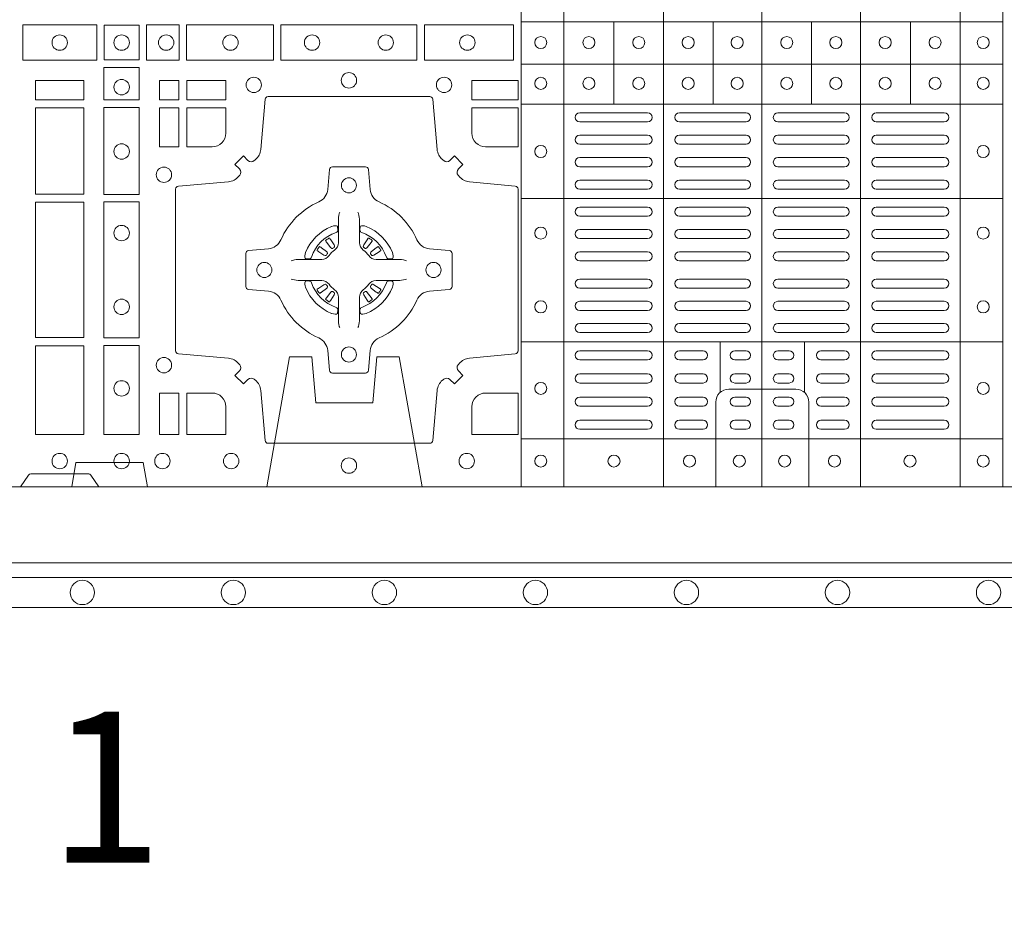
# Model space of a CAD drawing. Units: millimetres. Extents: x 0 to 21000, y 0 to 14850.
# Drawn here: x 5170 to 5496, y 9378 to 9672 of the extents above; entities that cross this region are included whole.
import ezdxf

# ---------------------------------------------------------------- set-up
doc = ezdxf.new("R2010")
doc.units = ezdxf.units.MM
doc.header["$LTSCALE"] = 333.33333
doc.linetypes.add('VERDECKT2', pattern=[4.7625, 3.175, -1.5875])
for name, color, linetype, lineweight in [('FRW-Bem_CZ', 5, 'Continuous', 15), ('FRW-Rifi ST-B', 7, 'Continuous', 15), ('FRW-Vlies', 8, 'Continuous', 15)]:
    doc.layers.add(name, color=color, linetype=linetype, lineweight=lineweight)
doc.styles.get("Standard").update_dxf_attribs({"font": 'SIMPLEX.shx'})
doc.dimstyles.new('M20_DE', dxfattribs={"dimscale": 20, "dimtxt": 0.0025, "dimasz": 0.0025, "dimexe": 0.002, "dimexo": 0.002, "dimgap": 0.001, "dimtad": 1, "dimzin": 1, "dimtxsty": 'Standard', "dimblk": 'ARCHTICK', "dimcen": 0.0025, "dimdle": 0.0012, "dimclrd": 256, "dimclre": 256, "dimclrt": 256, "dimadec": 1, "dimazin": 0, "dimtfac": 1, "dimtmove": 2, "dimatfit": 3, "dimfxl": 1, "dimarcsym": 0})

# ---------------------------------------------------------------- blocks, each defined once
blk = doc.blocks.new('ST-Block_(DS)')
at = {"color": 0, "linetype": 'Continuous', "lineweight": 5}
for p, q in [((0.3203, 0.8), (0.3203, 0)), ((0.3344, 0.8), (0.3344, 0)), ((0.3674, 0.8), (0.3674, 0)), ((0.4, 0.8), (0.4, 0)), ((0.4326, 0.8), (0.4326, 0)), ((0.4656, 0.8), (0.4656, 0)), ((0.4797, 0.8), (0.4797, 0)), ((0.4797, 0.1539), (0.3205, 0.1539)), ((0.351, 0.12665), (0.351, 0.1539)), ((0.3838, 0.12665), (0.3838, 0.1539)), ((0.4164, 0.12665), (0.4164, 0.1539)), ((0.4492, 0.12665), (0.4492, 0.1539)), ((0.4797, 0.1399), (0.3205, 0.1399)), ((0.4797, 0.12665), (0.3205, 0.12665)), ((0.4797, 0.09541), (0.3205, 0.09541)), ((0.4797, 0.04791), (0.3205, 0.04791)), ((0.3861, 0.03117), (0.3861, 0.04791)), ((0.4141, 0.03117), (0.4141, 0.04791)), ((0.4797, 0.0159), (0.3205, 0.0159))]:
    blk.add_line(p, q, dxfattribs=at)
at = {"color": 0, "linetype": 'Continuous', "lineweight": 0}
for p, q in [((0.33965, 0.12375), (0.36215, 0.12375)), ((0.33965, 0.12075), (0.36215, 0.12075)), ((0.37265, 0.12375), (0.39475, 0.12375)), ((0.37265, 0.12075), (0.39475, 0.12075)), ((0.42735, 0.12375), (0.40525, 0.12375)), ((0.42735, 0.12075), (0.40525, 0.12075)), ((0.46035, 0.12375), (0.43785, 0.12375)), ((0.46035, 0.12075), (0.43785, 0.12075)), ((0.33965, 0.11633), (0.36215, 0.11633)), ((0.37265, 0.11633), (0.39475, 0.11633)), ((0.42735, 0.11633), (0.40525, 0.11633)), ((0.46035, 0.11633), (0.43785, 0.11633)), ((0.33965, 0.11333), (0.36215, 0.11333)), ((0.37265, 0.11333), (0.39475, 0.11333)), ((0.42735, 0.11333), (0.40525, 0.11333)), ((0.46035, 0.11333), (0.43785, 0.11333)), ((0.36215, 0.10892), (0.33965, 0.10892)), ((0.37265, 0.10892), (0.39475, 0.10892)), ((0.42735, 0.10892), (0.40525, 0.10892)), ((0.43785, 0.10892), (0.46035, 0.10892)), ((0.36215, 0.10592), (0.33965, 0.10592)), ((0.37265, 0.10592), (0.39475, 0.10592)), ((0.42735, 0.10592), (0.40525, 0.10592)), ((0.43785, 0.10592), (0.46035, 0.10592)), ((0.36215, 0.1015), (0.33965, 0.1015)), ((0.39475, 0.1015), (0.37265, 0.1015)), ((0.40525, 0.1015), (0.42735, 0.1015)), ((0.43785, 0.1015), (0.46035, 0.1015)), ((0.36215, 0.0985), (0.33965, 0.0985)), ((0.39475, 0.0985), (0.37265, 0.0985)), ((0.40525, 0.0985), (0.42735, 0.0985)), ((0.43785, 0.0985), (0.46035, 0.0985)), ((0.36215, 0.0925), (0.33965, 0.0925)), ((0.37265, 0.0925), (0.39475, 0.0925)), ((0.42735, 0.0925), (0.40525, 0.0925)), ((0.43785, 0.0925), (0.46035, 0.0925)), ((0.36215, 0.0895), (0.33965, 0.0895)), ((0.37265, 0.0895), (0.39475, 0.0895)), ((0.42735, 0.0895), (0.40525, 0.0895)), ((0.43785, 0.0895), (0.46035, 0.0895)), ((0.33965, 0.08512), (0.36215, 0.08512)), ((0.39475, 0.08512), (0.37265, 0.08512)), ((0.40525, 0.08512), (0.42735, 0.08512)), ((0.46035, 0.08512), (0.43785, 0.08512)), ((0.25568, 0.08163), (0.25561, 0.08158)), ((0.25662, 0.08229), (0.25655, 0.08225)), ((0.26988, 0.08229), (0.26995, 0.08225)), ((0.27082, 0.08163), (0.27089, 0.08158)), ((0.33965, 0.08212), (0.36215, 0.08212)), ((0.39475, 0.08212), (0.37265, 0.08212)), ((0.40525, 0.08212), (0.42735, 0.08212)), ((0.46035, 0.08212), (0.43785, 0.08212)), ((0.33965, 0.07775), (0.36215, 0.07775)), ((0.39475, 0.07775), (0.37265, 0.07775)), ((0.40525, 0.07775), (0.42735, 0.07775)), ((0.46035, 0.07775), (0.43785, 0.07775)), ((0.33965, 0.07475), (0.36215, 0.07475)), ((0.39475, 0.07475), (0.37265, 0.07475)), ((0.40525, 0.07475), (0.42735, 0.07475)), ((0.46035, 0.07475), (0.43785, 0.07475)), ((0.33965, 0.06875), (0.36215, 0.06875)), ((0.39475, 0.06875), (0.37265, 0.06875)), ((0.40525, 0.06875), (0.42735, 0.06875)), ((0.46035, 0.06875), (0.43785, 0.06875)), ((0.33965, 0.06575), (0.36215, 0.06575)), ((0.39475, 0.06575), (0.37265, 0.06575)), ((0.40525, 0.06575), (0.42735, 0.06575)), ((0.46035, 0.06575), (0.43785, 0.06575)), ((0.25568, 0.06187), (0.25561, 0.06192)), ((0.25662, 0.06121), (0.25655, 0.06125)), ((0.26988, 0.06121), (0.26995, 0.06125)), ((0.27082, 0.06187), (0.27089, 0.06192)), ((0.33965, 0.06137), (0.36215, 0.06137)), ((0.39475, 0.06137), (0.37265, 0.06137)), ((0.40525, 0.06137), (0.42735, 0.06137)), ((0.46035, 0.06137), (0.43785, 0.06137)), ((0.33965, 0.05837), (0.36215, 0.05837)), ((0.39475, 0.05837), (0.37265, 0.05837)), ((0.40525, 0.05837), (0.42735, 0.05837)), ((0.46035, 0.05837), (0.43785, 0.05837)), ((0.36215, 0.054), (0.33965, 0.054)), ((0.37265, 0.054), (0.39475, 0.054)), ((0.42735, 0.054), (0.40525, 0.054)), ((0.43785, 0.054), (0.46035, 0.054)), ((0.36215, 0.051), (0.33965, 0.051)), ((0.37265, 0.051), (0.39475, 0.051)), ((0.42735, 0.051), (0.40525, 0.051)), ((0.43785, 0.051), (0.46035, 0.051)), ((0.33965, 0.045), (0.36215, 0.045)), ((0.3805, 0.045), (0.37265, 0.045)), ((0.391, 0.045), (0.39475, 0.045)), ((0.409, 0.045), (0.40525, 0.045)), ((0.4195, 0.045), (0.42735, 0.045)), ((0.46035, 0.045), (0.43785, 0.045)), ((0.33965, 0.042), (0.36215, 0.042)), ((0.3805, 0.042), (0.37265, 0.042)), ((0.391, 0.042), (0.39475, 0.042)), ((0.409, 0.042), (0.40525, 0.042)), ((0.4195, 0.042), (0.42735, 0.042)), ((0.46035, 0.042), (0.43785, 0.042)), ((0.36215, 0.03733), (0.33965, 0.03733)), ((0.3805, 0.03733), (0.37265, 0.03733)), ((0.39475, 0.03733), (0.391, 0.03733)), ((0.40525, 0.03733), (0.409, 0.03733)), ((0.4195, 0.03733), (0.42735, 0.03733)), ((0.43785, 0.03733), (0.46035, 0.03733)), ((0.36215, 0.03433), (0.33965, 0.03433)), ((0.3805, 0.03433), (0.37265, 0.03433)), ((0.39475, 0.03433), (0.391, 0.03433)), ((0.40525, 0.03433), (0.409, 0.03433)), ((0.4195, 0.03433), (0.42735, 0.03433)), ((0.43785, 0.03433), (0.46035, 0.03433)), ((0.33965, 0.02967), (0.36215, 0.02967)), ((0.3805, 0.02967), (0.37265, 0.02967)), ((0.391, 0.02967), (0.39475, 0.02967)), ((0.409, 0.02967), (0.40525, 0.02967)), ((0.4195, 0.02967), (0.42735, 0.02967)), ((0.46035, 0.02967), (0.43785, 0.02967)), ((0.33965, 0.02667), (0.36215, 0.02667)), ((0.3805, 0.02667), (0.37265, 0.02667)), ((0.391, 0.02667), (0.39475, 0.02667)), ((0.409, 0.02667), (0.40525, 0.02667)), ((0.4195, 0.02667), (0.42735, 0.02667)), ((0.46035, 0.02667), (0.43785, 0.02667)), ((0.36215, 0.022), (0.33965, 0.022)), ((0.3805, 0.022), (0.37265, 0.022)), ((0.39475, 0.022), (0.391, 0.022)), ((0.40525, 0.022), (0.409, 0.022)), ((0.4195, 0.022), (0.42735, 0.022)), ((0.43785, 0.022), (0.46035, 0.022)), ((0.36215, 0.019), (0.33965, 0.019)), ((0.3805, 0.019), (0.37265, 0.019)), ((0.39475, 0.019), (0.391, 0.019)), ((0.40525, 0.019), (0.409, 0.019)), ((0.4195, 0.019), (0.42735, 0.019)), ((0.43785, 0.019), (0.46035, 0.019))]:
    blk.add_line(p, q, dxfattribs=at)
at = {"color": 0, "linetype": 'Continuous'}
blk.add_lwpolyline([(0, 0.8), (0.8, 0.8), (0.8, 0), (0, 0)], close=True, dxfattribs=at)
at = {"color": 0, "linetype": 'Continuous', "lineweight": 0}
for points in [[(0.15525, 0.15284), (0.17975, 0.15284), (0.17975, 0.14116), (0.15525, 0.14116)], [(0.19375, 0.15275), (0.19375, 0.14125), (0.18225, 0.14125), (0.18225, 0.15275)], [(0.19625, 0.15284), (0.19625, 0.14116), (0.207, 0.14116), (0.207, 0.15284)], [(0.2095, 0.15284), (0.2095, 0.14116), (0.23826, 0.14116), (0.23826, 0.15284)], [(0.28576, 0.14116), (0.24074, 0.14116), (0.24074, 0.15284), (0.28576, 0.15284)], [(0.31775, 0.14116), (0.28824, 0.14116), (0.28824, 0.15284), (0.31775, 0.15284)], [(0.18216, 0.13875), (0.19384, 0.13875), (0.19384, 0.128), (0.18216, 0.128)], [(0.1595, 0.12809), (0.1595, 0.1345), (0.1755, 0.1345), (0.1755, 0.12809)], [(0.20691, 0.12809), (0.20691, 0.1345), (0.2005, 0.1345), (0.2005, 0.12809)], [(0.22252, 0.12809), (0.22252, 0.1345), (0.20959, 0.1345), (0.20959, 0.12809)], [(0.31925, 0.12809), (0.30398, 0.12809), (0.30398, 0.1345), (0.31925, 0.1345)], [(0.1595, 0.09684), (0.1595, 0.12541), (0.1755, 0.12541), (0.1755, 0.09684)], [(0.18216, 0.1255), (0.18216, 0.09674), (0.19384, 0.09674), (0.19384, 0.1255)], [(0.20691, 0.11248), (0.2005, 0.11248), (0.2005, 0.12541), (0.20691, 0.12541)], [(0.1755, 0.04934), (0.1595, 0.04934), (0.1595, 0.09416), (0.1755, 0.09416)], [(0.18216, 0.09426), (0.19384, 0.09426), (0.19384, 0.04924), (0.18216, 0.04924)], [(0.1595, 0.01734), (0.1595, 0.04666), (0.1755, 0.04666), (0.1755, 0.01734)], [(0.18216, 0.04676), (0.19384, 0.04676), (0.19384, 0.01725), (0.18216, 0.01725)], [(0.20691, 0.01734), (0.20691, 0.03102), (0.2005, 0.03102), (0.2005, 0.01734)]]:
    blk.add_lwpolyline(points, close=True, dxfattribs=at)
for points in [[(0.29462, 0.03558, -0.393417), (0.29667, 0.03551), (0.29816, 0.03401), (0.30099, 0.03684), (0.29949, 0.03833, -0.393708), (0.29942, 0.04038, 0.00291), (0.29978, 0.0408, -0.197739), (0.30315, 0.04255), (0.31834, 0.044, 0.389253), (0.31925, 0.04499), (0.31925, 0.09851, 0.389246), (0.31834, 0.0995), (0.30315, 0.10095, -0.197701), (0.29978, 0.1027, 0.00291), (0.29942, 0.10312, -0.393706), (0.29949, 0.10517), (0.30099, 0.10667), (0.29816, 0.10949), (0.29667, 0.10799, -0.39345), (0.29462, 0.10792, 0.00291), (0.2942, 0.10828, -0.197717), (0.29245, 0.11165), (0.291, 0.12822, 0.389261), (0.29001, 0.12913), (0.23649, 0.12913, 0.389254), (0.2355, 0.12822), (0.23405, 0.11165, -0.19771), (0.2323, 0.10828, 0.00291), (0.23188, 0.10792, -0.393445), (0.22983, 0.10799), (0.22833, 0.10949), (0.22551, 0.10667), (0.22701, 0.10517, -0.393717), (0.22708, 0.10312, 0.00291), (0.22672, 0.1027, -0.197697), (0.22335, 0.10095), (0.20678, 0.0995, 0.389254), (0.20587, 0.09851), (0.20587, 0.04499, 0.389261), (0.20678, 0.044), (0.22335, 0.04255, -0.197735), (0.22672, 0.0408, 0.00291), (0.22708, 0.04038, -0.393719), (0.22701, 0.03833), (0.22551, 0.03684), (0.22833, 0.03401), (0.22983, 0.03551, -0.393412), (0.23188, 0.03558, 0.00291), (0.2323, 0.03522, -0.197712), (0.23405, 0.03185), (0.2355, 0.01528, 0.389246), (0.23649, 0.01437), (0.29001, 0.01437, 0.389253), (0.291, 0.01528), (0.29245, 0.03185, -0.197719), (0.2942, 0.03522, 0.00291), (0.29462, 0.03558)], [(0.218, 0.11248, 0.414214), (0.22252, 0.117), (0.22252, 0.12541), (0.20959, 0.12541), (0.20959, 0.11248), (0.218, 0.11248)], [(0.30398, 0.117), (0.30398, 0.12541), (0.31925, 0.12541), (0.31925, 0.11248), (0.3085, 0.11248, -0.414214), (0.30398, 0.117)], [(0.24073, 0.06177, 0.273217), (0.2366, 0.06472), (0.23003, 0.0653, -0.38928), (0.22911, 0.06629), (0.22911, 0.07721, -0.389261), (0.23003, 0.0782), (0.2366, 0.07878, 0.273225), (0.24073, 0.08173, -0.186299), (0.25327, 0.09427, 0.273215), (0.25622, 0.0984), (0.2568, 0.10497, -0.389261), (0.25779, 0.10589), (0.26871, 0.10589, -0.38928), (0.2697, 0.10497), (0.27028, 0.0984, 0.273218), (0.27323, 0.09427, -0.186299), (0.28577, 0.08173, 0.273206), (0.2899, 0.07878), (0.29647, 0.0782, -0.389242), (0.29739, 0.07721), (0.29739, 0.06629, -0.389261), (0.29647, 0.0653), (0.2899, 0.06472, 0.273198), (0.28577, 0.06177, -0.186299), (0.27323, 0.04923, 0.273219), (0.27028, 0.0451), (0.2697, 0.03853, -0.389261), (0.26871, 0.03761), (0.25779, 0.03761, -0.389242), (0.2568, 0.03853), (0.25622, 0.0451, 0.273216), (0.25327, 0.04923, -0.186299), (0.24073, 0.06177)], [(0.26025, 0.09084), (0.26025, 0.09083), (0.26007, 0.09043, 0.060992), (0.25976, 0.08795), (0.25976, 0.08789), (0.25976, 0.08754), (0.25976, 0.08614), (0.25976, 0.08464), (0.25975, 0.08447), (0.25975, 0.08378), (0.25975, 0.08347), (0.25975, 0.08288), (0.25975, 0.08075, -0.240788), (0.25851, 0.07832, 0.080068), (0.25668, 0.07649, -0.2408), (0.25425, 0.07525), (0.25212, 0.07525), (0.25153, 0.07525), (0.25122, 0.07525), (0.25053, 0.07525), (0.25036, 0.07524), (0.25001, 0.07524), (0.2486, 0.07524), (0.24711, 0.07524), (0.24705, 0.07524, 0.066932), (0.24457, 0.07493), (0.24417, 0.07475), (0.24416, 0.07475)], [(0.26625, 0.09084), (0.26625, 0.09083), (0.26643, 0.09043, -0.060992), (0.26674, 0.08795), (0.26674, 0.08789), (0.26674, 0.08754), (0.26674, 0.08614), (0.26674, 0.08464), (0.26675, 0.08447), (0.26675, 0.08378), (0.26675, 0.08347), (0.26675, 0.08288), (0.26675, 0.08075, 0.240788), (0.26799, 0.07832, -0.080068), (0.26982, 0.07649, 0.2408), (0.27225, 0.07525), (0.27438, 0.07525), (0.27497, 0.07525), (0.27528, 0.07525), (0.27597, 0.07525), (0.27614, 0.07524), (0.27649, 0.07524), (0.2779, 0.07524), (0.27939, 0.07524), (0.27945, 0.07524, -0.066932), (0.28193, 0.07493), (0.28233, 0.07475), (0.28234, 0.07475)], [(0.259, 0.08414, 0.350427), (0.25961, 0.08507), (0.25952, 0.08603), (0.25943, 0.08621), (0.25912, 0.08635), (0.25866, 0.08638), (0.25813, 0.08631), (0.25757, 0.08614), (0.25752, 0.08612, 0.205826), (0.24888, 0.07748), (0.24872, 0.077), (0.24862, 0.07642), (0.24863, 0.07596), (0.24873, 0.07565), (0.24891, 0.07549), (0.24897, 0.07548), (0.24993, 0.07539, 0.349525), (0.25086, 0.076, -0.231661), (0.259, 0.08414)], [(0.2675, 0.08414, -0.350427), (0.26689, 0.08507), (0.26698, 0.08603), (0.26707, 0.08621), (0.26738, 0.08635), (0.26784, 0.08638), (0.26837, 0.08631), (0.26893, 0.08614), (0.26898, 0.08612, -0.205826), (0.27762, 0.07748), (0.27778, 0.077), (0.27788, 0.07642), (0.27787, 0.07596), (0.27777, 0.07565), (0.27759, 0.07549), (0.27753, 0.07548), (0.27657, 0.07539, -0.349525), (0.27564, 0.076, 0.231661), (0.2675, 0.08414)], [(0.25561, 0.08158, 0.399935), (0.25557, 0.08131), (0.25576, 0.08105), (0.25583, 0.08094), (0.25592, 0.08082), (0.25716, 0.07918), (0.25746, 0.07892), (0.25761, 0.07887), (0.25778, 0.07887), (0.25788, 0.0789), (0.25794, 0.07893, -0.012628), (0.25831, 0.07919), (0.2584, 0.07927), (0.25846, 0.07937), (0.25849, 0.07953), (0.25846, 0.07977), (0.25835, 0.08001), (0.25723, 0.08174), (0.25715, 0.08186), (0.25707, 0.08197), (0.25689, 0.08223, 0.399622), (0.25662, 0.08229)], [(0.25655, 0.08225, 0.021476), (0.25568, 0.08163)], [(0.27089, 0.08158, -0.399935), (0.27093, 0.08131), (0.27074, 0.08105), (0.27067, 0.08094), (0.27058, 0.08082), (0.26934, 0.07918), (0.26904, 0.07892), (0.26889, 0.07887), (0.26872, 0.07887), (0.26862, 0.0789), (0.26856, 0.07893, 0.012628), (0.26819, 0.07919), (0.2681, 0.07927), (0.26804, 0.07937), (0.26801, 0.07953), (0.26804, 0.07977), (0.26815, 0.08001), (0.26927, 0.08174), (0.26935, 0.08186), (0.26943, 0.08197), (0.26961, 0.08223, -0.399622), (0.26988, 0.08229)], [(0.26995, 0.08225, -0.021476), (0.27082, 0.08163)], [(0.25607, 0.07706), (0.25612, 0.07716), (0.25614, 0.07727), (0.25612, 0.07743), (0.25601, 0.07765), (0.25582, 0.07784), (0.25418, 0.07908), (0.25406, 0.07917), (0.25395, 0.07924), (0.25369, 0.07943, 0.399673), (0.25342, 0.07939), (0.25337, 0.07932, 0.021476), (0.25275, 0.07845), (0.25271, 0.07838, 0.399821), (0.25277, 0.07811), (0.25303, 0.07793), (0.25314, 0.07785), (0.25326, 0.07777), (0.25499, 0.07665), (0.25536, 0.07651), (0.25551, 0.07651), (0.25567, 0.07656), (0.25576, 0.07663), (0.25581, 0.07669, -0.012628), (0.25607, 0.07706)], [(0.27043, 0.07706), (0.27038, 0.07716), (0.27036, 0.07727), (0.27038, 0.07743), (0.27049, 0.07765), (0.27068, 0.07784), (0.27232, 0.07908), (0.27244, 0.07917), (0.27255, 0.07924), (0.27281, 0.07943, -0.399673), (0.27308, 0.07939), (0.27313, 0.07932, -0.021476), (0.27375, 0.07845), (0.27379, 0.07838, -0.399821), (0.27373, 0.07811), (0.27347, 0.07793), (0.27336, 0.07785), (0.27324, 0.07777), (0.27151, 0.07665), (0.27114, 0.07651), (0.27099, 0.07651), (0.27083, 0.07656), (0.27074, 0.07663), (0.27069, 0.07669, 0.012628), (0.27043, 0.07706)], [(0.26025, 0.05266), (0.26025, 0.05267), (0.26007, 0.05307, -0.060992), (0.25976, 0.05555), (0.25976, 0.05561), (0.25976, 0.05596), (0.25976, 0.05736), (0.25976, 0.05886), (0.25975, 0.05903), (0.25975, 0.05972), (0.25975, 0.06003), (0.25975, 0.06062), (0.25975, 0.06275, 0.240788), (0.25851, 0.06518, -0.080068), (0.25668, 0.06701, 0.2408), (0.25425, 0.06825), (0.25212, 0.06825), (0.25153, 0.06825), (0.25122, 0.06825), (0.25053, 0.06825), (0.25036, 0.06826), (0.25001, 0.06826), (0.2486, 0.06826), (0.24711, 0.06826), (0.24705, 0.06826, -0.066932), (0.24457, 0.06857), (0.24417, 0.06875), (0.24416, 0.06875)], [(0.26625, 0.05266), (0.26625, 0.05267), (0.26643, 0.05307, 0.060992), (0.26674, 0.05555), (0.26674, 0.05561), (0.26674, 0.05596), (0.26674, 0.05736), (0.26674, 0.05886), (0.26675, 0.05903), (0.26675, 0.05972), (0.26675, 0.06003), (0.26675, 0.06062), (0.26675, 0.06275, -0.240788), (0.26799, 0.06518, 0.080068), (0.26982, 0.06701, -0.2408), (0.27225, 0.06825), (0.27438, 0.06825), (0.27497, 0.06825), (0.27528, 0.06825), (0.27597, 0.06825), (0.27614, 0.06826), (0.27649, 0.06826), (0.2779, 0.06826), (0.27939, 0.06826), (0.27945, 0.06826, 0.066932), (0.28193, 0.06857), (0.28233, 0.06875), (0.28234, 0.06875)], [(0.259, 0.05936, -0.350427), (0.25961, 0.05843), (0.25952, 0.05747), (0.25943, 0.05729), (0.25912, 0.05715), (0.25866, 0.05712), (0.25813, 0.05719), (0.25757, 0.05736), (0.25752, 0.05738, -0.205826), (0.24888, 0.06602), (0.24872, 0.0665), (0.24862, 0.06708), (0.24863, 0.06754), (0.24873, 0.06785), (0.24891, 0.06801), (0.24897, 0.06802), (0.24993, 0.06811, -0.349525), (0.25086, 0.0675, 0.231661), (0.259, 0.05936)], [(0.25607, 0.06644), (0.25612, 0.06634), (0.25614, 0.06623), (0.25612, 0.06607), (0.25601, 0.06585), (0.25582, 0.06566), (0.25418, 0.06442), (0.25406, 0.06433), (0.25395, 0.06426), (0.25369, 0.06407, -0.399673), (0.25342, 0.06411), (0.25337, 0.06418, -0.021476), (0.25275, 0.06505), (0.25271, 0.06512, -0.399821), (0.25277, 0.06539), (0.25303, 0.06557), (0.25314, 0.06565), (0.25326, 0.06573), (0.25499, 0.06685), (0.25536, 0.06699), (0.25551, 0.06699), (0.25567, 0.06694), (0.25576, 0.06687), (0.25581, 0.06681, 0.012628), (0.25607, 0.06644)], [(0.2675, 0.05936, 0.350427), (0.26689, 0.05843), (0.26698, 0.05747), (0.26707, 0.05729), (0.26738, 0.05715), (0.26784, 0.05712), (0.26837, 0.05719), (0.26893, 0.05736), (0.26898, 0.05738, 0.205826), (0.27762, 0.06602), (0.27778, 0.0665), (0.27788, 0.06708), (0.27787, 0.06754), (0.27777, 0.06785), (0.27759, 0.06801), (0.27753, 0.06802), (0.27657, 0.06811, 0.349525), (0.27564, 0.0675, -0.231661), (0.2675, 0.05936)], [(0.27043, 0.06644), (0.27038, 0.06634), (0.27036, 0.06623), (0.27038, 0.06607), (0.27049, 0.06585), (0.27068, 0.06566), (0.27232, 0.06442), (0.27244, 0.06433), (0.27255, 0.06426), (0.27281, 0.06407, 0.399673), (0.27308, 0.06411), (0.27313, 0.06418, 0.021476), (0.27375, 0.06505), (0.27379, 0.06512, 0.399821), (0.27373, 0.06539), (0.27347, 0.06557), (0.27336, 0.06565), (0.27324, 0.06573), (0.27151, 0.06685), (0.27114, 0.06699), (0.27099, 0.06699), (0.27083, 0.06694), (0.27074, 0.06687), (0.27069, 0.06681, -0.012628), (0.27043, 0.06644)], [(0.25561, 0.06192, -0.399935), (0.25557, 0.06219), (0.25576, 0.06245), (0.25583, 0.06256), (0.25592, 0.06268), (0.25716, 0.06432), (0.25746, 0.06458), (0.25761, 0.06463), (0.25778, 0.06463), (0.25788, 0.0646), (0.25794, 0.06457, 0.012628), (0.25831, 0.06431), (0.2584, 0.06423), (0.25846, 0.06413), (0.25849, 0.06397), (0.25846, 0.06373), (0.25835, 0.06349), (0.25723, 0.06176), (0.25715, 0.06164), (0.25707, 0.06153), (0.25689, 0.06127, -0.399622), (0.25662, 0.06121)], [(0.27089, 0.06192, 0.399935), (0.27093, 0.06219), (0.27074, 0.06245), (0.27067, 0.06256), (0.27058, 0.06268), (0.26934, 0.06432), (0.26904, 0.06458), (0.26889, 0.06463), (0.26872, 0.06463), (0.26862, 0.0646), (0.26856, 0.06457, -0.012628), (0.26819, 0.06431), (0.2681, 0.06423), (0.26804, 0.06413), (0.26801, 0.06397), (0.26804, 0.06373), (0.26815, 0.06349), (0.26927, 0.06176), (0.26935, 0.06164), (0.26943, 0.06153), (0.26961, 0.06127, 0.399622), (0.26988, 0.06121)], [(0.25655, 0.06125, -0.021476), (0.25568, 0.06187)], [(0.26995, 0.06125, 0.021476), (0.27082, 0.06187)], [(0.22252, 0.0265, 0.414214), (0.218, 0.03102), (0.20959, 0.03102), (0.20959, 0.01734), (0.22252, 0.01734), (0.22252, 0.0265)], [(0.30398, 0.0265, -0.414214), (0.3085, 0.03102), (0.31925, 0.03102), (0.31925, 0.01734), (0.30398, 0.01734), (0.30398, 0.0265)], [(0.1545, 0), (0.15721, 0.00383, -0.245266), (0.15791, 0.00424), (0.17709, 0.00424, -0.24527), (0.17779, 0.00383), (0.1805, 0)]]:
    blk.add_lwpolyline(points, format="xyb", dxfattribs=at)
at = {"color": 0, "linetype": 'Continuous', "lineweight": 5}
for points in [[(0.4001, 0.03229), (0.38897, 0.03229, 0.414224), (0.38471, 0.02803), (0.38471, -0.0001)], [(0.4001, 0.03229), (0.41124, 0.03229, -0.414224), (0.41549, 0.02803), (0.41549, -0.0001)]]:
    blk.add_lwpolyline(points, format="xyb", dxfattribs=at)
at = {"color": 0, "linetype": 'Continuous', "lineweight": 0}
for centre, radius in [((0.1675, 0.147), 0.00255), ((0.188, 0.147), 0.00255), ((0.20275, 0.147), 0.00255), ((0.22405, 0.147), 0.00255), ((0.25105, 0.147), 0.00255), ((0.27545, 0.147), 0.00255), ((0.30245, 0.147), 0.00255), ((0.32675, 0.147), 0.002), ((0.3427, 0.147), 0.002), ((0.3592, 0.147), 0.002), ((0.37555, 0.147), 0.002), ((0.3918, 0.147), 0.002), ((0.4082, 0.147), 0.002), ((0.42445, 0.147), 0.002), ((0.4408, 0.147), 0.002), ((0.4573, 0.147), 0.002), ((0.47325, 0.147), 0.002), ((0.26325, 0.1345), 0.00255), ((0.188, 0.13225), 0.00255), ((0.23175, 0.133), 0.00255), ((0.29475, 0.133), 0.00255), ((0.32675, 0.1335), 0.002), ((0.3427, 0.1335), 0.002), ((0.3592, 0.1335), 0.002), ((0.37555, 0.1335), 0.002), ((0.3918, 0.1335), 0.002), ((0.4082, 0.1335), 0.002), ((0.42445, 0.1335), 0.002), ((0.4408, 0.1335), 0.002), ((0.4573, 0.1335), 0.002), ((0.47325, 0.1335), 0.002), ((0.188, 0.11095), 0.00255), ((0.32675, 0.11095), 0.002), ((0.47325, 0.11095), 0.002), ((0.202, 0.10325), 0.00255), ((0.26325, 0.09975), 0.0025), ((0.188, 0.08395), 0.00255), ((0.32675, 0.08395), 0.002), ((0.47325, 0.08395), 0.002), ((0.23525, 0.07175), 0.0025), ((0.29125, 0.07175), 0.0025), ((0.188, 0.05955), 0.00255), ((0.32675, 0.05955), 0.002), ((0.47325, 0.05955), 0.002), ((0.26325, 0.04375), 0.0025), ((0.202, 0.04025), 0.00255), ((0.188, 0.03255), 0.00255), ((0.32675, 0.03255), 0.002), ((0.47325, 0.03255), 0.002), ((0.1675, 0.0085), 0.00255), ((0.188, 0.0085), 0.00255), ((0.2015, 0.0085), 0.00255), ((0.22425, 0.0085), 0.00255), ((0.30225, 0.0085), 0.00255), ((0.32675, 0.0085), 0.002), ((0.351, 0.0085), 0.002), ((0.376, 0.0085), 0.002), ((0.3925, 0.0085), 0.002), ((0.4075, 0.0085), 0.002), ((0.424, 0.0085), 0.002), ((0.449, 0.0085), 0.002), ((0.47325, 0.0085), 0.002), ((0.26325, 0.007), 0.00255), ((0.26325, 0.007), 0.00255)]:
    blk.add_circle(centre, radius, dxfattribs=at)
for centre, start, end in [((0.33965, 0.12225), 90, 270), ((0.36215, 0.12225), 270, 90), ((0.37265, 0.12225), 90, 270), ((0.39475, 0.12225), 270, 90), ((0.40525, 0.12225), 90, 270), ((0.42735, 0.12225), 270, 90), ((0.43785, 0.12225), 90, 270), ((0.46035, 0.12225), 270, 90), ((0.33965, 0.11483), 90, 270), ((0.36215, 0.11483), 270, 90), ((0.37265, 0.11483), 90, 270), ((0.39475, 0.11483), 270, 90), ((0.40525, 0.11483), 90, 270), ((0.42735, 0.11483), 270, 90), ((0.43785, 0.11483), 90, 270), ((0.46035, 0.11483), 270, 90), ((0.33965, 0.10742), 90, 270), ((0.36215, 0.10742), 270, 90), ((0.37265, 0.10742), 90, 270), ((0.39475, 0.10742), 270, 90), ((0.40525, 0.10742), 90, 270), ((0.42735, 0.10742), 270, 90), ((0.43785, 0.10742), 90, 270), ((0.46035, 0.10742), 270, 90), ((0.33965, 0.1), 90, 270), ((0.36215, 0.1), 270, 90), ((0.37265, 0.1), 90, 270), ((0.39475, 0.1), 270, 90), ((0.40525, 0.1), 90, 270), ((0.42735, 0.1), 270, 90), ((0.43785, 0.1), 90, 270), ((0.46035, 0.1), 270, 90), ((0.33965, 0.091), 90, 270), ((0.36215, 0.091), 270, 90), ((0.37265, 0.091), 90, 270), ((0.39475, 0.091), 270, 90), ((0.40525, 0.091), 90, 270), ((0.42735, 0.091), 270, 90), ((0.43785, 0.091), 90, 270), ((0.46035, 0.091), 270, 90), ((0.33965, 0.08362), 90, 270), ((0.36215, 0.08362), 270, 90), ((0.37265, 0.08362), 90, 270), ((0.39475, 0.08362), 270, 90), ((0.40525, 0.08362), 90, 270), ((0.42735, 0.08362), 270, 90), ((0.43785, 0.08362), 90, 270), ((0.46035, 0.08362), 270, 90), ((0.33965, 0.07625), 90, 270), ((0.36215, 0.07625), 270, 90), ((0.37265, 0.07625), 90, 270), ((0.39475, 0.07625), 270, 90), ((0.40525, 0.07625), 90, 270), ((0.42735, 0.07625), 270, 90), ((0.43785, 0.07625), 90, 270), ((0.46035, 0.07625), 270, 90), ((0.33965, 0.06725), 90, 270), ((0.36215, 0.06725), 270, 90), ((0.37265, 0.06725), 90, 270), ((0.39475, 0.06725), 270, 90), ((0.40525, 0.06725), 90, 270), ((0.42735, 0.06725), 270, 90), ((0.43785, 0.06725), 90, 270), ((0.46035, 0.06725), 270, 90), ((0.33965, 0.05987), 90, 270), ((0.36215, 0.05987), 270, 90), ((0.37265, 0.05987), 90, 270), ((0.39475, 0.05987), 270, 90), ((0.40525, 0.05987), 90, 270), ((0.42735, 0.05987), 270, 90), ((0.43785, 0.05987), 90, 270), ((0.46035, 0.05987), 270, 90), ((0.33965, 0.0525), 90, 270), ((0.36215, 0.0525), 270, 90), ((0.37265, 0.0525), 90, 270), ((0.39475, 0.0525), 270, 90), ((0.40525, 0.0525), 90, 270), ((0.42735, 0.0525), 270, 90), ((0.43785, 0.0525), 90, 270), ((0.46035, 0.0525), 270, 90), ((0.33965, 0.0435), 90, 270), ((0.36215, 0.0435), 270, 90), ((0.37265, 0.0435), 90, 270), ((0.3805, 0.0435), 270, 90), ((0.391, 0.0435), 90, 270), ((0.39475, 0.0435), 270, 90), ((0.40525, 0.0435), 90, 270), ((0.409, 0.0435), 270, 90), ((0.4195, 0.0435), 90, 270), ((0.42735, 0.0435), 270, 90), ((0.43785, 0.0435), 90, 270), ((0.46035, 0.0435), 270, 90), ((0.33965, 0.03583), 90, 270), ((0.36215, 0.03583), 270, 90), ((0.37265, 0.03583), 90, 270), ((0.3805, 0.03583), 270, 90), ((0.391, 0.03583), 90, 270), ((0.39475, 0.03583), 270, 90), ((0.40525, 0.03583), 90, 270), ((0.409, 0.03583), 270, 90), ((0.4195, 0.03583), 90, 270), ((0.42735, 0.03583), 270, 90), ((0.43785, 0.03583), 90, 270), ((0.46035, 0.03583), 270, 90), ((0.33965, 0.02817), 90, 270), ((0.36215, 0.02817), 270, 90), ((0.37265, 0.02817), 90, 270), ((0.3805, 0.02817), 270, 90), ((0.391, 0.02817), 90, 270), ((0.39475, 0.02817), 270, 90), ((0.40525, 0.02817), 90, 270), ((0.409, 0.02817), 270, 90), ((0.4195, 0.02817), 90, 270), ((0.42735, 0.02817), 270, 90), ((0.43785, 0.02817), 90, 270), ((0.46035, 0.02817), 270, 90), ((0.33965, 0.0205), 90, 270), ((0.36215, 0.0205), 270, 90), ((0.37265, 0.0205), 90, 270), ((0.3805, 0.0205), 270, 90), ((0.391, 0.0205), 90, 270), ((0.39475, 0.0205), 270, 90), ((0.40525, 0.0205), 90, 270), ((0.409, 0.0205), 270, 90), ((0.4195, 0.0205), 90, 270), ((0.42735, 0.0205), 270, 90), ((0.43785, 0.0205), 90, 270), ((0.46035, 0.0205), 270, 90)]:
    blk.add_arc(centre, 0.0015, start, end, dxfattribs=at)
blk = doc.blocks.new('ST-Block_SeitGitt_(DS)_verd')
at = {"color": 0, "linetype": 'Continuous', "lineweight": 0}
blk.add_line((-0.02517, -0.394), (-0.02517, 0.394), dxfattribs=at)
at = {"color": 0, "linetype": 'Continuous'}
blk.add_lwpolyline([(-0.03, 0.39412), (-0.03, -0.39412, 0.404026), (-0.02517, -0.39912), (0, -0.4), (0, 0.4), (-0.02517, 0.39912, 0.404026)], format="xyb", close=True, dxfattribs=at)
at = {"color": 0, "linetype": 'VERDECKT2', "lineweight": 13, "ltscale": 0.2}
blk.add_lwpolyline([(0, 0.22853), (0.008, 0.22712), (0.008, 0.20488), (0, 0.20347)], dxfattribs=at)
at = {"color": 0, "linetype": 'VERDECKT2', "lineweight": 13, "ltscale": 0.3}
blk.add_lwpolyline([(0, 0.11254), (0.043, 0.12012), (0.043, 0.1275), (0.02777, 0.12883), (0.02777, 0.14767), (0.043, 0.149), (0.043, 0.15638), (0, 0.16396)], dxfattribs=at)
at = {"color": 0, "lineweight": 0}
blk.add_point((0, 0), dxfattribs=at)
blk = doc.blocks.new('_ArchTick')
at = {"color": 0, "linetype": 'ByBlock', "const_width": 0.15}
blk.add_lwpolyline([(-0.5, -0.5), (0.5, 0.5)], dxfattribs=at)
blk = doc.blocks.new('*D128')
at = {"layer": 'Defpoints', "color": 0}
for p in [(4216.15, 9517.5), (10716.15, 9517.5), (10716.15, 9111.06)]:
    blk.add_point(p, dxfattribs=at)
at = {"layer": 'FRW-Bem_CZ', "lineweight": -2}
for p, q in [((4216.15, 9477.5), (4216.15, 9071.06)), ((10716.15, 9477.5), (10716.15, 9071.06)), ((4192.15, 9111.06), (10740.15, 9111.06))]:
    blk.add_line(p, q, dxfattribs=at)
at = {"layer": 'FRW-Bem_CZ', "lineweight": -2, "xscale": 50, "yscale": 50, "zscale": 50, "rotation": 180}
blk.add_blockref('_ArchTick', (4216.15, 9111.06), dxfattribs=at)
at = {"layer": 'FRW-Bem_CZ', "lineweight": -2, "xscale": 50, "yscale": 50, "zscale": 50}
blk.add_blockref('_ArchTick', (10716.15, 9111.06), dxfattribs=at)
at = {"layer": 'FRW-Bem_CZ', "insert": (8661.35, 9161.14), "char_height": 50, "attachment_point": 5}
blk.add_mtext('Délka = XX x 0,80 m = XX,XX m', dxfattribs=at)
blk = doc.blocks.new('Filtervlies_ST_gerade 80_DS')
at = {"color": 0}
for points in [[(0, 0.04), (0.8, 0.04)], [(0, 0.03), (0.8, 0.03)]]:
    blk.add_lwpolyline(points, dxfattribs=at)
for centre in [(0.175, 0.035), (0.225, 0.035), (0.275, 0.035), (0.325, 0.035), (0.375, 0.035), (0.425, 0.035), (0.475, 0.035)]:
    blk.add_circle(centre, 0.00403, dxfattribs=at)

msp = doc.modelspace()

# ---------------------------------------------------------------- block references
at = {"layer": 'FRW-Rifi ST-B', "xscale": 1000, "yscale": 1000, "zscale": 1000}
msp.add_blockref('ST-Block_(DS)', (5016.146, 9517.497), dxfattribs=at)
at = {"layer": 'FRW-Rifi ST-B', "xscale": 1000, "yscale": 1000, "zscale": 1000, "rotation": 90}
msp.add_blockref('ST-Block_SeitGitt_(DS)_verd', (5416.146, 9517.497), dxfattribs=at)
at = {"layer": 'FRW-Vlies', "xscale": -1000, "yscale": 1000, "zscale": 1000, "rotation": 180}
msp.add_blockref('Filtervlies_ST_gerade 80_DS', (5016.146, 9517.497), dxfattribs=at)

# ---------------------------------------------------------------- texts
at = {"layer": 'FRW-Rifi ST-B', "color": 7}
msp.add_text('AS-QuadroControl ST-B 1', height=50, dxfattribs=at).set_placement((4413.671, 9393.067))

# ---------------------------------------------------------------- dimensions: what is measured, and where the dimension line sits
at = {"layer": 'FRW-Bem_CZ'}
dim = msp.add_linear_dim(base=(10716.146, 9111.056), p1=(4216.146, 9517.497), p2=(10716.146, 9517.497), text='Délka = XX x 0,80 m = XX,XX m', dimstyle='M20_DE', override={"dimscale": 20000}, dxfattribs=at)
dim.commit()
dim.dimension.update_dxf_attribs({"geometry": '*D128', "text_midpoint": (8661.351, 9161.138), "dimtype": 160})

doc.saveas('drawing.dxf')
